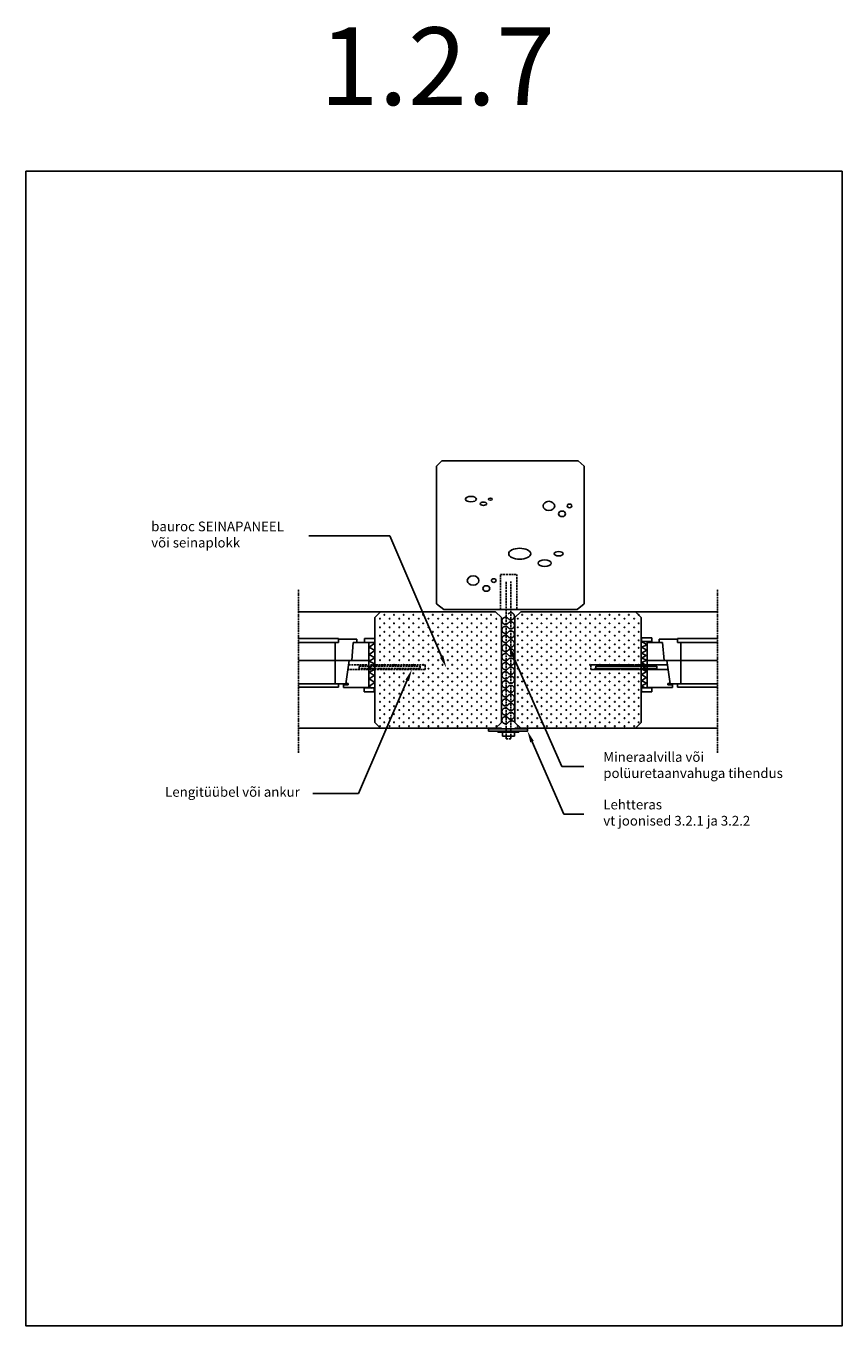
# Model space of a CAD drawing. Units: millimetres. Extents: x 18200 to 27371, y 5036 to 8379.
import ezdxf
from ezdxf import colors
from ezdxf.entities.mleader import LeaderData, LeaderLine
from ezdxf.enums import TextEntityAlignment as Align
from ezdxf.math import Vec2, Vec3

# ---------------------------------------------------------------- set-up
doc = ezdxf.new("R2010")
doc.units = ezdxf.units.MM
for name, pattern in [('COUNTINUEN', [300, 300, 0]), ('HIDDEN', [2.625, 1.75, -0.875]), ('KVP', [7, 5, -2]), ('PKV', [6, 4, -1, 0, -1])]:
    doc.linetypes.add(name, pattern=pattern)
for name, color, linetype in [('A5AINE', 15, 'Continuous'), ('A8MERKINNAT', 6, 'Continuous'), ('A8TXT', 7, 'Continuous'), ('AJ2', 7, 'Continuous'), ('AJ3', 4, 'Continuous'), ('R3RAUD', 1, 'Continuous'), ('RAAMJOON', 15, 'Continuous'), ('TEKSTID', 7, 'Continuous')]:
    doc.layers.add(name, color=color, linetype=linetype)
doc.layers.add('A5AINEK', color=7, linetype='Continuous', true_color=0xae403d)
doc.styles.add('Arial', font='arial.ttf')

# ---------------------------------------------------------------- blocks, each defined once
blk = doc.blocks.new('SIPO')
at = {"layer": 'A5AINEK', "linetype": 'Continuous'}
for centre in [(-0.24, 0.27), (0.24, -0.27)]:
    blk.add_circle(centre, 0.0438, dxfattribs=at)
blk = doc.blocks.new('PIE1')
at = {"layer": 'A5AINEK'}
for centre in [(298.2, 281.8), (298.2, 260), (298.2, 238.1), (298.2, 216.3), (298.2, 197), (298.2, 175.1), (298.2, 153.3), (298.2, 131.4), (298.2, 110.7), (298.2, 89.1), (298.2, 68.4), (298.2, 47), (298.2, 26.2), (298.2, 5.5)]:
    blk.add_circle(centre, 0.911, dxfattribs=at)
at = {"layer": 'A5AINEK', "linetype": 'Continuous', "xscale": 20.81104693775798, "yscale": 20.81104693775798, "zscale": 20.81104693775798, "rotation": 270}
for p in [(4.1, 286.8), (4.1, 264.9), (29.1, 286.8), (29.1, 264.9), (54.1, 286.8), (54.1, 264.9), (79, 286.8), (79, 264.9), (104, 286.8), (104, 264.9), (129, 286.8), (129, 264.9), (154, 286.8), (154, 264.9), (178.9, 286.8), (178.9, 264.9), (203.9, 286.8), (203.9, 264.9), (228.9, 286.8), (228.9, 264.9), (253.9, 286.8), (253.9, 264.9), (278.8, 286.8), (278.8, 264.9), (358.8, 286.8), (358.8, 264.9), (383.8, 286.8), (383.8, 264.9), (408.8, 286.8), (408.8, 264.9), (433.7, 286.8), (433.7, 264.9), (458.7, 286.8), (458.7, 264.9), (483.7, 286.8), (483.7, 264.9), (508.6, 286.8), (508.6, 264.9), (533.6, 286.8), (533.6, 264.9), (558.6, 286.8), (558.6, 264.9), (583.6, 286.8), (583.6, 264.9), (608.5, 286.8), (608.5, 264.9), (633.5, 286.8), (633.5, 264.9), (658.5, 286.8), (658.5, 264.9), (4.1, 243.1), (29.1, 243.1), (54.1, 243.1), (79, 243.1), (104, 243.1), (129, 243.1), (154, 243.1), (178.9, 243.1), (203.9, 243.1), (228.9, 243.1), (253.9, 243.1), (278.8, 243.1), (358.8, 243.1), (383.8, 243.1), (408.8, 243.1), (433.7, 243.1), (458.7, 243.1), (483.7, 243.1), (508.6, 243.1), (533.6, 243.1), (558.6, 243.1), (583.6, 243.1), (608.5, 243.1), (633.5, 243.1), (658.5, 243.1), (4.1, 221.2), (4.1, 201.9), (29.1, 221.2), (29.1, 201.9), (54.1, 221.2), (54.1, 201.9), (79, 221.2), (79, 201.9), (104, 221.2), (104, 201.9), (129, 221.2), (129, 201.9), (154, 221.2), (154, 201.9), (178.9, 221.2), (178.9, 201.9), (203.9, 221.2), (203.9, 201.9), (228.9, 221.2), (228.9, 201.9), (253.9, 221.2), (253.9, 201.9), (278.8, 221.2), (278.8, 201.9), (358.8, 221.2), (358.8, 201.9), (383.8, 221.2), (383.8, 201.9), (408.8, 221.2), (408.8, 201.9), (433.7, 221.2), (433.7, 201.9), (458.7, 221.2), (458.7, 201.9), (483.7, 221.2), (483.7, 201.9), (508.6, 221.2), (508.6, 201.9), (533.6, 221.2), (533.6, 201.9), (558.6, 221.2), (558.6, 201.9), (583.6, 221.2), (583.6, 201.9), (608.5, 221.2), (608.5, 201.9), (633.5, 221.2), (633.5, 201.9), (658.5, 221.2), (658.5, 201.9), (4.1, 180.1), (29.1, 180.1), (54.1, 180.1), (79, 180.1), (104, 180.1), (129, 180.1), (154, 180.1), (178.9, 180.1), (203.9, 180.1), (228.9, 180.1), (253.9, 180.1), (278.8, 180.1), (358.8, 180.1), (383.8, 180.1), (408.8, 180.1), (433.7, 180.1), (458.7, 180.1), (483.7, 180.1), (508.6, 180.1), (533.6, 180.1), (558.6, 180.1), (583.6, 180.1), (608.5, 180.1), (633.5, 180.1), (658.5, 180.1), (4.1, 158.2), (4.1, 136.4), (29.1, 158.2), (29.1, 136.4), (54.1, 158.2), (54.1, 136.4), (79, 158.2), (79, 136.4), (104, 158.2), (104, 136.4), (129, 158.2), (129, 136.4), (154, 158.2), (154, 136.4), (178.9, 158.2), (178.9, 136.4), (203.9, 158.2), (203.9, 136.4), (228.9, 158.2), (228.9, 136.4), (253.9, 158.2), (253.9, 136.4), (278.8, 158.2), (278.8, 136.4), (358.8, 158.2), (358.8, 136.4), (383.8, 158.2), (383.8, 136.4), (408.8, 158.2), (408.8, 136.4), (433.7, 158.2), (433.7, 136.4), (458.7, 158.2), (458.7, 136.4), (483.7, 158.2), (483.7, 136.4), (508.6, 158.2), (508.6, 136.4), (533.6, 158.2), (533.6, 136.4), (558.6, 158.2), (558.6, 136.4), (583.6, 158.2), (583.6, 136.4), (608.5, 158.2), (608.5, 136.4), (633.5, 158.2), (633.5, 136.4), (658.5, 158.2), (658.5, 136.4), (4.1, 115.6), (29.1, 115.6), (54.1, 115.6), (79, 115.6), (104, 115.6), (129, 115.6), (154, 115.6), (178.9, 115.6), (203.9, 115.6), (228.9, 115.6), (253.9, 115.6), (278.8, 115.6), (358.8, 115.6), (383.8, 115.6), (408.8, 115.6), (433.7, 115.6), (458.7, 115.6), (483.7, 115.6), (508.6, 115.6), (533.6, 115.6), (558.6, 115.6), (583.6, 115.6), (608.5, 115.6), (633.5, 115.6), (658.5, 115.6), (4.1, 94), (4.1, 73.3), (29.1, 94), (29.1, 73.3), (54.1, 94), (54.1, 73.3), (79, 94), (79, 73.3), (104, 94), (104, 73.3), (129, 94), (129, 73.3), (154, 94), (154, 73.3), (178.9, 94), (178.9, 73.3), (203.9, 94), (203.9, 73.3), (228.9, 94), (228.9, 73.3), (253.9, 94), (253.9, 73.3), (278.8, 94), (278.8, 73.3), (358.8, 94), (358.8, 73.3), (383.8, 94), (383.8, 73.3), (408.8, 94), (408.8, 73.3), (433.7, 94), (433.7, 73.3), (458.7, 94), (458.7, 73.3), (483.7, 94), (483.7, 73.3), (508.6, 94), (508.6, 73.3), (533.6, 94), (533.6, 73.3), (558.6, 94), (558.6, 73.3), (583.6, 94), (583.6, 73.3), (608.5, 94), (608.5, 73.3), (633.5, 94), (633.5, 73.3), (658.5, 94), (658.5, 73.3), (4.1, 51.9), (4.1, 31.2), (29.1, 51.9), (29.1, 31.2), (54.1, 51.9), (54.1, 31.2), (79, 51.9), (79, 31.2), (104, 51.9), (104, 31.2), (129, 51.9), (129, 31.2), (154, 51.9), (154, 31.2), (178.9, 51.9), (178.9, 31.2), (203.9, 51.9), (203.9, 31.2), (228.9, 51.9), (228.9, 31.2), (253.9, 51.9), (253.9, 31.2), (278.8, 51.9), (278.8, 31.2), (358.8, 51.9), (358.8, 31.2), (383.8, 51.9), (383.8, 31.2), (408.8, 51.9), (408.8, 31.2), (433.7, 51.9), (433.7, 31.2), (458.7, 51.9), (458.7, 31.2), (483.7, 51.9), (483.7, 31.2), (508.6, 51.9), (508.6, 31.2), (533.6, 51.9), (533.6, 31.2), (558.6, 51.9), (558.6, 31.2), (583.6, 51.9), (583.6, 31.2), (608.5, 51.9), (608.5, 31.2), (633.5, 51.9), (633.5, 31.2), (658.5, 51.9), (658.5, 31.2), (4.1, 10.5), (29.1, 10.5), (54.1, 10.5), (79, 10.5), (104, 10.5), (129, 10.5), (154, 10.5), (178.9, 10.5), (203.9, 10.5), (228.9, 10.5), (253.9, 10.5), (278.8, 10.5), (358.8, 10.5), (383.8, 10.5), (408.8, 10.5), (433.7, 10.5), (458.7, 10.5), (483.7, 10.5), (508.6, 10.5), (533.6, 10.5), (558.6, 10.5), (583.6, 10.5), (608.5, 10.5), (633.5, 10.5), (658.5, 10.5)]:
    blk.add_blockref('SIPO', p, dxfattribs=at)
blk = doc.blocks.new('CBLK')
at = {"layer": 'A5AINEK', "linetype": 'Continuous'}
for centre, radius in [((-0.383, 0.168), 0.237), ((0.459, 0.168), 0.0949), ((0.156, -0.237), 0.141)]:
    blk.add_circle(centre, radius, dxfattribs=at)
blk = doc.blocks.new('B3', base_point=(802, 1898.2))
at = {"layer": 'A5AINEK', "xscale": 63.0513739449832, "yscale": 50.2295195034103, "zscale": 63.0513739449832}
blk.add_blockref('CBLK', (845.4, 1922.7), dxfattribs=at)
blk = doc.blocks.new('B2', base_point=(733.1, 2001.8))
at = {"layer": 'A5AINEK', "xscale": 59.52237913462955, "yscale": 29.76128438960814, "zscale": 59.52237913462955}
blk.add_blockref('CBLK', (772.5, 2016.3), dxfattribs=at)

msp = doc.modelspace()

# ---------------------------------------------------------------- linework, layer by layer
at = {"layer": 'A5AINE', "linetype": 'COUNTINUEN'}
msp.add_lwpolyline([(19458.4, 6587.9, 0.466308), (19440.9, 6587.9, -2.747477), (19440.9, 6599.6, 3.007687), (19440.9, 6610.2, -2.747477), (19440.9, 6621.9, 2.747477), (19440.9, 6633.6, -2.747477), (19440.9, 6645.2, 2.747477), (19440.9, 6656.9, -2.747477), (19440.9, 6668.6, 2.747477), (19440.9, 6680.2, -2.747477), (19440.9, 6691.9, 2.747477), (19440.9, 6703.6, -2.747477), (19440.9, 6715.2, 2.747477), (19440.9, 6726.9, -2.747477), (19440.9, 6738.6, 2.747477), (19440.9, 6750.2, -2.747477), (19440.9, 6761.9, 2.747477), (19440.9, 6773.6, -2.747477), (19440.9, 6785.2, 2.747477), (19440.9, 6796.9, -2.747477), (19440.9, 6808.6, 2.747477), (19440.9, 6820.2, -2.747477), (19440.9, 6831.9, 2.747477), (19440.9, 6843.6, -2.747477), (19440.9, 6855.2, 2.747477), (19440.9, 6866.9, 2.747477)], format="xyb", dxfattribs=at)
at = {"layer": 'A5AINE', "color": 15, "linetype": 'COUNTINUEN'}
for points in [[(19097.4, 6791.9), (19083.4, 6781.9), (19097.4, 6772.9), (19083.4, 6762.9), (19097.4, 6753.9), (19083.4, 6745.9), (19098.4, 6737.9), (19083.4, 6730.9), (19095.4, 6722.9), (19083.4, 6716.9), (19096.4, 6708.9), (19083.4, 6699.9), (19097.4, 6690.9), (19083.4, 6680.9), (19089.4, 6675.9)], [(19784.4, 6795.9), (19798.4, 6787.9), (19784.4, 6781.9), (19797.4, 6773.9), (19784.4, 6765.9), (19796.4, 6759.9), (19784.4, 6752.9), (19798.4, 6747.9), (19784.4, 6741.9), (19797.4, 6733.9), (19784.4, 6724.9), (19797.4, 6718.9), (19784.4, 6710.9), (19796.4, 6703.9), (19784.4, 6694.9), (19797.4, 6688.9), (19784.4, 6681.9), (19792.4, 6676.9)]]:
    msp.add_lwpolyline(points, dxfattribs=at)
at = {"layer": 'A8MERKINNAT', "linetype": 'PKV'}
for points in [[(18901.4, 6509.9), (18901.4, 6929.9)], [(19979.4, 6509.9), (19979.4, 6929.9)]]:
    msp.add_lwpolyline(points, dxfattribs=at)
at = {"layer": 'AJ2', "linetype": 'COUNTINUEN'}
for points in [[(19112.4, 6872.9), (18901.4, 6872.9)], [(19768.4, 6872.9), (19979.4, 6872.9)], [(18901.4, 6803.9), (19004.4, 6803.9), (19004.4, 6793.9), (18901.4, 6793.9)], [(18995.4, 6793.9), (18995.4, 6686.9), (19023.4, 6686.9), (19031.4, 6746.9), (19038.4, 6746.9), (19042.4, 6793.9), (19051.4, 6793.9), (19051.4, 6801.9), (19004.4, 6801.9)], [(19023.4, 6687.9), (19029.4, 6687.9), (19029.4, 6684.9), (19017.4, 6684.9), (19017.4, 6677.9), (19082.4, 6677.9), (19082.4, 6793.9), (19050.4, 6793.9)], [(19071.4, 6793.9), (19071.4, 6803.9), (19097.4, 6803.9), (19097.4, 6793.9), (19071.4, 6793.9)], [(19810.4, 6795.9), (19810.4, 6805.9), (19784.4, 6805.9), (19784.4, 6795.9), (19810.4, 6795.9)], [(19857.4, 6687.9), (19851.4, 6687.9), (19851.4, 6684.9), (19863.4, 6684.9), (19863.4, 6677.9), (19798.4, 6677.9), (19798.4, 6793.9), (19830.4, 6793.9)], [(19885.4, 6793.9), (19885.4, 6686.9), (19857.4, 6686.9), (19849.4, 6746.9), (19842.4, 6746.9), (19838.4, 6793.9), (19829.4, 6793.9), (19829.4, 6801.9), (19876.4, 6801.9)], [(19979.4, 6803.9), (19876.4, 6803.9), (19876.4, 6793.9), (19979.4, 6793.9)], [(18995.4, 6746.9), (18901.4, 6746.9)], [(18995.4, 6746.9), (19082.4, 6746.9)], [(19885.4, 6746.9), (19798.4, 6746.9)], [(19885.4, 6746.9), (19979.4, 6746.9)], [(18995.4, 6686.9), (18901.4, 6686.9)], [(19004.4, 6686.9), (19004.4, 6678.9), (18901.4, 6678.9)], [(19070.4, 6666.9), (19070.4, 6676.9), (19096.4, 6676.9), (19096.4, 6666.9), (19070.4, 6666.9)], [(19810.4, 6666.9), (19810.4, 6676.9), (19784.4, 6676.9), (19784.4, 6666.9), (19810.4, 6666.9)], [(19876.4, 6686.9), (19876.4, 6678.9), (19979.4, 6678.9)], [(19885.4, 6686.9), (19979.4, 6686.9)], [(19423.4, 6572.9), (18901.4, 6572.9)], [(19768.4, 6572.9), (19458.4, 6572.9)], [(19979.4, 6572.9), (19458.4, 6572.9)]]:
    msp.add_lwpolyline(points, dxfattribs=at)
at = {"layer": 'AJ2', "linetype": 'KVP'}
msp.add_lwpolyline([(19030.4, 6735.9), (19227.4, 6735.9), (19227.4, 6723.9), (19029.4, 6723.9)], dxfattribs=at)
at = {"layer": 'AJ2', "linetype": 'HIDDEN'}
msp.add_lwpolyline([(19850.4, 6735.9), (19653.4, 6735.9), (19653.4, 6723.9), (19851.4, 6723.9)], dxfattribs=at)
at = {"layer": 'AJ3', "color": 4, "linetype": 'COUNTINUEN'}
for points in [[(19275.4, 6878.9), (19256.4, 6892.9), (19256.4, 7246.9), (19270.4, 7260.9), (19621.4, 7260.9), (19636.4, 7246.9), (19636.4, 6892.9), (19618.4, 6878.9)], [(19423.4, 6857.9), (19423.4, 6587.9), (19408.4, 6572.9), (19112.4, 6572.9), (19097.4, 6587.9), (19097.4, 6857.9), (19112.4, 6872.9), (19408.4, 6872.9)], [(19473.4, 6872.9), (19768.4, 6872.9), (19783.4, 6857.9), (19783.4, 6587.9), (19768.4, 6572.9), (19473.4, 6572.9), (19458.4, 6587.9), (19458.4, 6857.9)]]:
    msp.add_lwpolyline(points, close=True, dxfattribs=at)
at = {"layer": 'R3RAUD', "color": 1, "linetype": 'KVP'}
for points in [[(19421.4, 6878.9), (19421.4, 6968.9), (19463.4, 6968.9), (19463.4, 6878.9)], [(19447.4, 6950.9), (19447.4, 6545.6), (19435.4, 6545.6), (19435.4, 6950.9)]]:
    msp.add_lwpolyline(points, dxfattribs=at)
at = {"layer": 'R3RAUD', "linetype": 'KVP'}
msp.add_lwpolyline([(19057.4, 6732.9), (19214.4, 6732.9), (19214.4, 6726.9), (19057.4, 6726.9), (19057.4, 6732.9)], dxfattribs=at)
at = {"layer": 'R3RAUD', "linetype": 'HIDDEN'}
msp.add_lwpolyline([(19823.4, 6732.9), (19666.4, 6732.9), (19666.4, 6726.9), (19823.4, 6726.9), (19823.4, 6732.9)], dxfattribs=at)
at = {"layer": 'R3RAUD', "color": 1, "linetype": 'COUNTINUEN'}
msp.add_lwpolyline([(19490.4, 6571.9), (19390.4, 6571.9), (19390.4, 6565.9), (19396.4, 6565.9), (19396.4, 6565.9), (19484.4, 6565.9), (19484.4, 6565.9), (19490.4, 6565.9)], close=True, dxfattribs=at)
for points in [[(19414.4, 6565.9), (19414.4, 6562.9), (19468.4, 6562.9), (19468.4, 6565.9)], [(19426.4, 6562.9), (19426.4, 6552.9), (19457.4, 6552.9), (19457.4, 6562.9)]]:
    msp.add_lwpolyline(points, dxfattribs=at)
at = {"layer": 'RAAMJOON'}
msp.add_lwpolyline([(18200, 8005.6), (18200, 5035.6), (20300, 5035.6), (20300, 8005.6), (18200, 8005.6)], dxfattribs=at)

# ---------------------------------------------------------------- block references
at = {"layer": 'A5AINEK', "color": 15, "linetype": 'PKV'}
for name, p in [('B2', (19328.4, 7142.9)), ('B3', (19526.4, 7111.9)), ('B3', (19331.4, 6919.9))]:
    msp.add_blockref(name, p, dxfattribs=at)
at = {"layer": 'A5AINEK', "color": 15, "linetype": 'PKV', "xscale": 2, "yscale": 2, "zscale": 2}
msp.add_blockref('B2', (19437.4, 6982.9), dxfattribs=at)
at = {"layer": 'A8TXT', "linetype": 'COUNTINUEN'}
msp.add_blockref('PIE1', (19112.4, 6572.9), dxfattribs=at)

# ---------------------------------------------------------------- texts
at = {"layer": 'A8TXT', "linetype": 'COUNTINUEN', "style": 'Arial'}
msp.add_text('1.2.7', height=200, dxfattribs=at).set_placement((19258.7, 8175.8), align=Align.CENTER)

# ---------------------------------------------------------------- leaders
at = {"layer": 'TEKSTID'}
ml = msp.add_multileader_mtext('Standard', dxfattribs=at)
ml.set_content('bauroc SEINAPANEEL\\Pvõi seinaplokk', color=256, style='Arial')
ml.set_leader_properties()
ml.build(insert=Vec2(0, 0))
ml.multileader.update_dxf_attribs({"text_left_attachment_type": 2, "text_right_attachment_type": 2, "dogleg_length": 360, "arrow_head_size": 30})
ctx = ml.context
ctx.base_point, ctx.char_height, ctx.arrow_head_size, ctx.landing_gap_size, ctx.plane_origin = Vec3(18472.3, 7067.7), 25, 30, 50, Vec3(19642.4, 7404.8)
ctx.left_attachment, ctx.right_attachment = 2, 2
notes = []
notes.append((ctx, [(0, (1, 1, 0), (19136.1, 7067.7), (-1, 0), 208.2, [(0, [(19281.8, 6728.7)], 0, [])])]))
ctx.mtext.insert, ctx.mtext.flow_direction = Vec3(18522.3, 7104.7), 5
ml = msp.add_multileader_mtext('Standard', dxfattribs=at)
ml.set_content('Mineraalvilla või\\Ppolüuretaanvahuga tihendus', color=256, style='Arial')
ml.set_leader_properties()
ml.build(insert=Vec2(0, 0))
ml.multileader.update_dxf_attribs({"text_left_attachment_type": 2, "text_right_attachment_type": 2, "dogleg_length": 360, "arrow_head_size": 30})
ctx = ml.context
ctx.base_point, ctx.char_height, ctx.arrow_head_size, ctx.landing_gap_size, ctx.plane_origin = Vec3(19635.7, 6474.6), 25, 30, 50, Vec3(20296.5, 7035.9)
ctx.left_attachment, ctx.right_attachment = 2, 2
notes.append((ctx, [(1, (1, 1, 0), (19579.2, 6474.6), (1, 0), 56.5, [(0, [(19441, 6787.6)], 0, [])])]))
ctx.mtext.insert, ctx.mtext.flow_direction = Vec3(19685.7, 6511.7), 5
ml = msp.add_multileader_mtext('Standard', dxfattribs=at)
ml.set_content('Lengitüübel või ankur', color=256, style='Arial')
ml.set_leader_properties()
ml.build(insert=Vec2(0, 0))
ml.multileader.update_dxf_attribs({"text_left_attachment_type": 2, "text_right_attachment_type": 2, "dogleg_length": 360, "arrow_head_size": 30})
ctx = ml.context
ctx.base_point, ctx.char_height, ctx.arrow_head_size, ctx.landing_gap_size, ctx.plane_origin = Vec3(18508.1, 6405.5), 25, 30, 50, Vec3(18766.7, 6993.8)
ctx.left_attachment, ctx.right_attachment = 2, 2
notes.append((ctx, [(0, (1, 1, 0), (19055.4, 6405.5), (-1, 0), 117.4, [(0, [(19193, 6723.9)], 0, [])])]))
ctx.mtext.insert, ctx.mtext.flow_direction = Vec3(18558.1, 6421.8), 5
ml = msp.add_multileader_mtext('Standard', dxfattribs=at)
ml.set_content('Lehtteras\\Pvt joonised 3.2.1 ja 3.2.2', color=256, style='Arial')
ml.set_leader_properties()
ml.build(insert=Vec2(0, 0))
ml.multileader.update_dxf_attribs({"text_left_attachment_type": 2, "text_right_attachment_type": 2, "dogleg_length": 360, "arrow_head_size": 30})
ctx = ml.context
ctx.base_point, ctx.char_height, ctx.arrow_head_size, ctx.landing_gap_size, ctx.plane_origin = Vec3(19635.7, 6352.2), 25, 30, 50, Vec3(19855.2, 6861)
ctx.left_attachment, ctx.right_attachment = 2, 2
notes.append((ctx, [(1, (1, 1, 0), (19583.9, 6352.2), (1, 0), 51.8, [(0, [(19490.4, 6565.9)], 0, [])])]))
ctx.mtext.insert, ctx.mtext.flow_direction = Vec3(19685.7, 6389.3), 5
for ctx, leaders in notes:
    for number, flags, end, landing, length, lines in leaders:
        leader = LeaderData()
        leader.index, (leader.has_last_leader_line, leader.has_dogleg_vector, leader.attachment_direction) = number, flags
        leader.last_leader_point, leader.dogleg_vector, leader.dogleg_length = Vec3(end), Vec3(landing), length
        for number, points, colour, breaks in lines:
            line = LeaderLine()
            line.index, line.vertices, line.color, line.breaks = number, Vec3.list(points), colors.encode_raw_color(colour), breaks
            leader.lines.append(line)
        ctx.leaders.append(leader)

doc.saveas('drawing.dxf')
